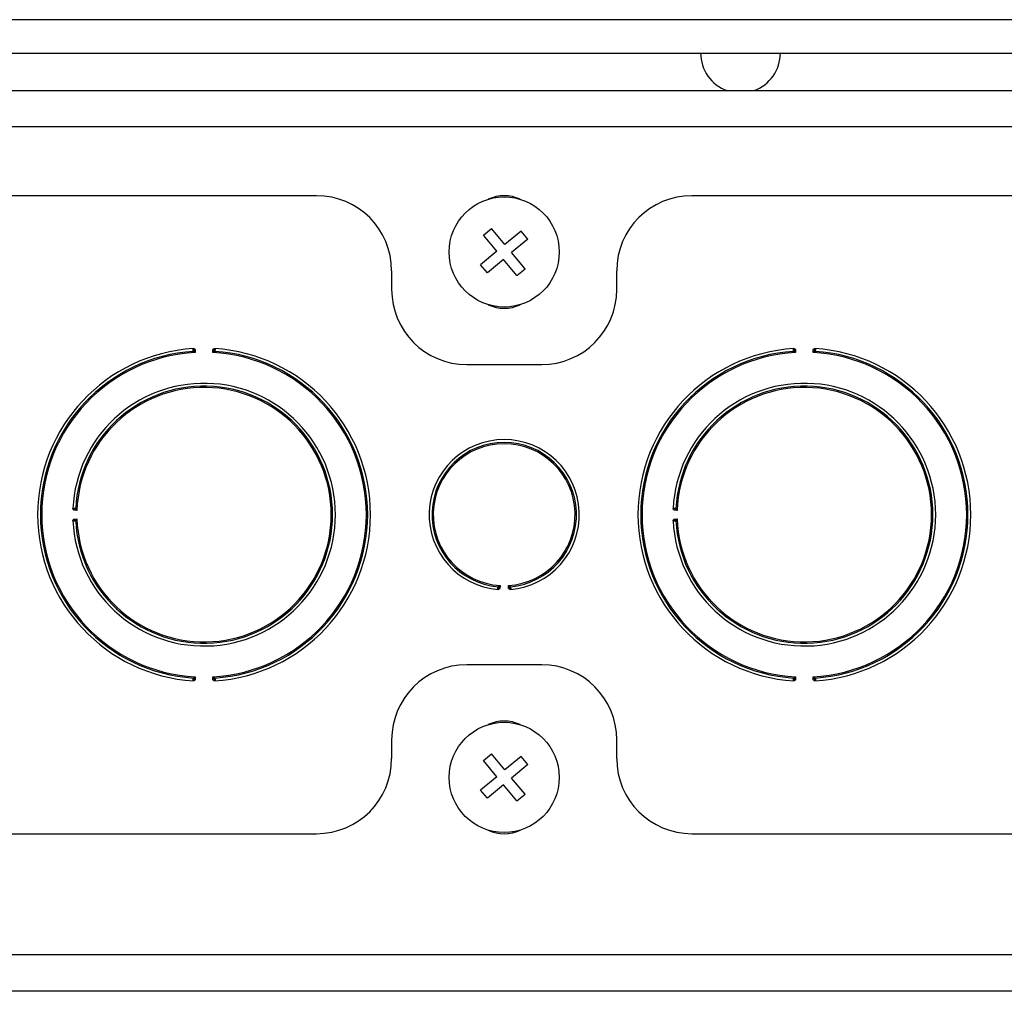
# Model space of a CAD drawing. Units: inches. Extents: x 4 to 268, y 4 to 172.
# Drawn here: x 236 to 240, y 46 to 49 of the extents above; entities that cross this region are included whole.
import ezdxf

# ---------------------------------------------------------------- set-up
doc = ezdxf.new("R2010")
doc.units = ezdxf.units.IN
doc.header["$LTSCALE"] = 16
doc.header["$MEASUREMENT"] = 0

msp = doc.modelspace()

# ---------------------------------------------------------------- linework, layer by layer
for p, q in [((243.7081, 49.222), (223.5962, 49.222)), ((223.5962, 49.1109), (243.7463, 49.1109)), ((223.5761, 48.9859), (243.5415, 48.9859)), ((243.9503, 48.8648), (223.0632, 48.8648)), ((237.3817, 48.6359), (234.2567, 48.6359)), ((241.7567, 48.6359), (238.6317, 48.6359)), ((237.9374, 48.5046), (237.9643, 48.5269)), ((238.009, 48.4731), (237.9643, 48.5269)), ((238.0629, 48.5178), (238.009, 48.4731)), ((238.0852, 48.4908), (238.0629, 48.5178)), ((237.9821, 48.4507), (237.9374, 48.5046)), ((238.0852, 48.4908), (238.0314, 48.4461)), ((237.9821, 48.4507), (237.9282, 48.406)), ((238.0044, 48.4238), (237.9506, 48.3791)), ((238.0491, 48.3699), (238.0044, 48.4238)), ((238.0761, 48.3923), (238.0314, 48.4461)), ((237.6317, 48.3859), (237.6317, 48.3234)), ((237.9506, 48.3791), (237.9282, 48.406)), ((238.0491, 48.3699), (238.0761, 48.3923)), ((238.3817, 48.3234), (238.3817, 48.3859)), ((236.9769, 48.1237), (236.9776, 48.1135)), ((237.0359, 48.1135), (237.0365, 48.1237)), ((238.9769, 48.1237), (238.9776, 48.1135)), ((239.0359, 48.1135), (239.0365, 48.1237)), ((237.8817, 48.0734), (238.1317, 48.0734)), ((236.5831, 47.5878), (236.5729, 47.5883)), ((238.5831, 47.5878), (238.5729, 47.5883)), ((236.5729, 47.5586), (236.5831, 47.559)), ((238.5729, 47.5586), (238.5831, 47.559)), ((237.9928, 47.3375), (237.992, 47.3273)), ((238.0215, 47.3273), (238.0206, 47.3375)), ((238.1317, 47.0734), (237.8817, 47.0734)), ((236.9776, 47.0334), (236.9769, 47.0231)), ((237.0365, 47.0231), (237.0359, 47.0334)), ((238.9776, 47.0334), (238.9769, 47.0231)), ((239.0365, 47.0231), (239.0359, 47.0334)), ((237.6317, 46.8234), (237.6317, 46.7609)), ((238.3817, 46.7609), (238.3817, 46.8234)), ((237.9374, 46.7546), (237.9643, 46.7769)), ((237.9821, 46.7007), (237.9374, 46.7546)), ((238.009, 46.7231), (237.9643, 46.7769)), ((238.0629, 46.7678), (238.009, 46.7231)), ((238.0852, 46.7408), (238.0629, 46.7678)), ((238.0852, 46.7408), (238.0314, 46.6961)), ((237.9821, 46.7007), (237.9282, 46.656)), ((238.0761, 46.6423), (238.0314, 46.6961)), ((237.9506, 46.6291), (237.9282, 46.656)), ((238.0044, 46.6738), (237.9506, 46.6291)), ((238.0491, 46.6199), (238.0044, 46.6738)), ((238.0491, 46.6199), (238.0761, 46.6423)), ((234.2567, 46.5109), (237.3817, 46.5109)), ((238.6317, 46.5109), (241.7567, 46.5109)), ((243.9861, 46.107), (223.0274, 46.107)), ((244.2003, 45.9859), (222.8132, 45.9859))]:
    msp.add_line(p, q)
for centre in [(238.0067, 48.4484), (238.0067, 46.6984)]:
    msp.add_circle(centre, 0.1835)
for centre, radius, start, end in [((238.7939, 49.111), 0.1328, 180.051, 250.3984), ((238.7939, 49.111), 0.1328, 289.6016, 0), ((237.3817, 48.3859), 0.25, 0, 90), ((238.0067, 48.5109), 0.125, 64.8265, 115.1735), ((238.6317, 48.3859), 0.25, 90, 180), ((237.8817, 48.3234), 0.25, 180, 270), ((238.1317, 48.3234), 0.25, 270, 0), ((238.0067, 48.3859), 0.125, 244.8265, 295.1735), ((237.0067, 47.5734), 0.5545, 93.6448, 266.3552), ((237.0067, 47.5734), 0.5545, 273.6448, 86.3552), ((239.0067, 47.5734), 0.5545, 93.6448, 266.3552), ((239.0067, 47.5734), 0.5545, 273.6448, 86.3552), ((237.0067, 47.5734), 0.5452, 93.7528, 266.2472), ((237.0067, 47.5734), 0.5408, 93.0892, 266.9108), ((237.0681, 46.5737), 1.5511, 93.5401, 93.6192), ((236.9701, 48.12), 0.00276, 288.827, 348.5448), ((237.0067, 47.5734), 0.5408, 273.0892, 86.9108), ((237.0433, 48.12), 0.00276, 191.4552, 251.173), ((236.9454, 46.5737), 1.5511, 86.3808, 86.4599), ((237.0067, 47.5734), 0.5452, 273.7528, 86.2472), ((239.0067, 47.5734), 0.5452, 93.7528, 266.2472), ((239.0067, 47.5734), 0.5408, 93.0892, 266.9108), ((239.0681, 46.5737), 1.5511, 93.5401, 93.6192), ((238.9701, 48.12), 0.00276, 288.827, 348.5448), ((239.0067, 47.5734), 0.5408, 273.0892, 86.9108), ((239.0433, 48.12), 0.00276, 191.4552, 251.173), ((238.9454, 46.5737), 1.5511, 86.3808, 86.4599), ((239.0067, 47.5734), 0.5452, 273.7528, 86.2472), ((237.0067, 47.5734), 0.4375, 182.6531, 177.3469), ((237.0067, 47.5734), 0.4282, 182.7905, 177.2095), ((237.0067, 47.5734), 0.4238, 181.9442, 178.0558), ((239.0067, 47.5734), 0.4375, 182.6531, 177.3469), ((239.0067, 47.5734), 0.4282, 182.7905, 177.2095), ((239.0067, 47.5734), 0.4238, 181.9442, 178.0558), ((238.0067, 47.5734), 0.25, 274.6464, 265.3536), ((238.0067, 47.5734), 0.2407, 274.8905, 265.1095), ((238.0067, 47.5734), 0.2363, 273.3763, 266.6237), ((237.7943, 47.5393), 1.2208, 177.3795, 177.4799), ((236.5764, 47.5951), 0.00276, 282.4439, 342.1454), ((239.7943, 47.5393), 1.2208, 177.3795, 177.4799), ((238.5764, 47.5951), 0.00276, 282.4439, 342.1454), ((237.7943, 47.6076), 1.2208, 182.5201, 182.6205), ((236.5764, 47.5517), 0.00276, 17.8546, 77.5561), ((239.7943, 47.6076), 1.2208, 182.5201, 182.6205), ((238.5764, 47.5517), 0.00276, 17.8546, 77.5561), ((238.0406, 48.0187), 0.6916, 265.4109, 265.5881), ((237.9853, 47.331), 0.00276, 10.4391, 70.0818), ((238.0282, 47.331), 0.00276, 109.9182, 169.5609), ((237.9729, 48.0187), 0.6916, 274.4119, 274.5891), ((237.8817, 46.8234), 0.25, 90, 180), ((238.1317, 46.8234), 0.25, 0, 90), ((237.0681, 48.5731), 1.5511, 266.3808, 266.4599), ((236.9701, 47.0268), 0.00276, 11.4552, 71.173), ((237.0433, 47.0268), 0.00276, 108.827, 168.5448), ((236.9454, 48.5731), 1.5511, 273.5401, 273.6192), ((239.0681, 48.5731), 1.5511, 266.3808, 266.4599), ((238.9701, 47.0268), 0.00276, 11.4552, 71.173), ((239.0433, 47.0268), 0.00276, 108.827, 168.5448), ((238.9454, 48.5731), 1.5511, 273.5401, 273.6192), ((238.0067, 46.7609), 0.125, 64.8265, 115.1735), ((237.3817, 46.7609), 0.25, 270, 0), ((238.6317, 46.7609), 0.25, 180, 270), ((238.0067, 46.6359), 0.125, 244.8265, 295.1735)]:
    msp.add_arc(centre, radius, start, end)
for points, knots in [([(236.9701, 48.1217), (236.9701, 48.1219), (236.9701, 48.1223), (236.9701, 48.1229), (236.9701, 48.1236), (236.9701, 48.1243), (236.9702, 48.125), (236.9703, 48.1256), (236.9705, 48.1261), (236.9707, 48.1264), (236.971, 48.1267), (236.9713, 48.1268), (236.9715, 48.1268)], [0, 0, 0, 0, 0.070619, 0.142215, 0.240757, 0.342024, 0.444725, 0.550517, 0.648428, 0.748905, 0.872159, 1, 1, 1, 1]), ([(236.9715, 48.1268), (236.9717, 48.1268), (236.972, 48.1268), (236.9727, 48.1267), (236.9733, 48.1264), (236.9741, 48.126), (236.9748, 48.1255), (236.9755, 48.1249), (236.9761, 48.1243), (236.9766, 48.1239), (236.9769, 48.1237), (236.9769, 48.1237)], [0, 0, 0, 0, 0.087517, 0.177268, 0.297239, 0.420613, 0.561208, 0.703168, 0.844357, 0.986239, 1, 1, 1, 1]), ([(236.9769, 48.1237), (236.9768, 48.1237), (236.9766, 48.1237), (236.9764, 48.1237), (236.9761, 48.1238), (236.9758, 48.1239), (236.9755, 48.124), (236.9752, 48.1241), (236.9747, 48.1243), (236.9744, 48.1244), (236.974, 48.1245), (236.9738, 48.1246), (236.9736, 48.1246), (236.9734, 48.1247), (236.9732, 48.1247), (236.9731, 48.1246), (236.973, 48.1246), (236.9729, 48.1246), (236.9728, 48.1245), (236.9727, 48.1244), (236.9726, 48.1243), (236.9725, 48.1242), (236.9725, 48.1241), (236.9724, 48.124), (236.9724, 48.1238), (236.9723, 48.1237), (236.9723, 48.1235), (236.9723, 48.1233), (236.9723, 48.1231), (236.9723, 48.1229), (236.9723, 48.1227), (236.9723, 48.1224), (236.9723, 48.1221), (236.9723, 48.1219), (236.9723, 48.1218)], [0, 0, 0, 0, 0.035604, 0.068859, 0.10247, 0.136873, 0.171446, 0.227613, 0.28413, 0.34174, 0.399914, 0.429866, 0.459987, 0.490776, 0.521877, 0.541568, 0.561381, 0.581612, 0.602004, 0.629209, 0.65089, 0.672781, 0.6953, 0.718018, 0.742755, 0.767692, 0.793179, 0.818824, 0.844619, 0.870536, 0.896796, 0.923159, 0.961441, 1, 1, 1, 1]), ([(237.0365, 48.1237), (237.0365, 48.1237), (237.0371, 48.124), (237.038, 48.1249), (237.0393, 48.1261), (237.0407, 48.1267), (237.0416, 48.1268), (237.042, 48.1268)], [0, 0, 0, 0, 0.013788, 0.297095, 0.579913, 0.822932, 1, 1, 1, 1]), ([(237.0412, 48.1218), (237.0412, 48.1219), (237.0412, 48.1223), (237.0412, 48.1229), (237.0411, 48.1236), (237.041, 48.1241), (237.0408, 48.1244), (237.0406, 48.1245), (237.0404, 48.1246), (237.0399, 48.1247), (237.0389, 48.1244), (237.0377, 48.1238), (237.0368, 48.1237), (237.0365, 48.1237)], [0, 0, 0, 0, 0.0260707, 0.131993, 0.2359563, 0.3171119, 0.3410894, 0.4162914, 0.4341558, 0.519913, 0.6677263, 0.8848825, 1, 1, 1, 1]), ([(237.042, 48.1268), (237.0421, 48.1268), (237.0425, 48.1267), (237.043, 48.1262), (237.0433, 48.1252), (237.0434, 48.1237), (237.0433, 48.1225), (237.0433, 48.1218), (237.0433, 48.1217)], [0, 0, 0, 0, 0.107915, 0.319781, 0.547604, 0.754063, 0.951954, 1, 1, 1, 1]), ([(238.9701, 48.1217), (238.9701, 48.1219), (238.9701, 48.1223), (238.9701, 48.1229), (238.9701, 48.1236), (238.9701, 48.1243), (238.9702, 48.125), (238.9703, 48.1256), (238.9705, 48.1261), (238.9707, 48.1264), (238.971, 48.1267), (238.9713, 48.1268), (238.9715, 48.1268)], [0, 0, 0, 0, 0.0706191, 0.1422146, 0.2407575, 0.3420237, 0.4447248, 0.5505165, 0.6484279, 0.7489049, 0.8721594, 1, 1, 1, 1]), ([(238.9715, 48.1268), (238.9717, 48.1268), (238.972, 48.1268), (238.9727, 48.1267), (238.9733, 48.1264), (238.9741, 48.126), (238.9748, 48.1255), (238.9755, 48.1249), (238.9761, 48.1243), (238.9766, 48.1239), (238.9769, 48.1237), (238.9769, 48.1237)], [0, 0, 0, 0, 0.087517, 0.177268, 0.297239, 0.420613, 0.561208, 0.703168, 0.844357, 0.986239, 1, 1, 1, 1]), ([(238.9769, 48.1237), (238.9768, 48.1237), (238.9766, 48.1237), (238.9764, 48.1237), (238.9761, 48.1238), (238.9758, 48.1239), (238.9755, 48.124), (238.9752, 48.1241), (238.9747, 48.1243), (238.9744, 48.1244), (238.974, 48.1245), (238.9738, 48.1246), (238.9736, 48.1246), (238.9734, 48.1247), (238.9732, 48.1247), (238.9731, 48.1246), (238.973, 48.1246), (238.9729, 48.1246), (238.9728, 48.1245), (238.9727, 48.1244), (238.9726, 48.1243), (238.9725, 48.1242), (238.9725, 48.1241), (238.9724, 48.124), (238.9724, 48.1238), (238.9723, 48.1237), (238.9723, 48.1235), (238.9723, 48.1233), (238.9723, 48.1231), (238.9723, 48.1229), (238.9723, 48.1227), (238.9723, 48.1224), (238.9723, 48.1221), (238.9723, 48.1219), (238.9723, 48.1218)], [0, 0, 0, 0, 0.035604, 0.068859, 0.10247, 0.136873, 0.171446, 0.227613, 0.28413, 0.34174, 0.399914, 0.429866, 0.459987, 0.490776, 0.521877, 0.541568, 0.561381, 0.581612, 0.602004, 0.629209, 0.65089, 0.672781, 0.6953, 0.718018, 0.742755, 0.767692, 0.793179, 0.818824, 0.844619, 0.870536, 0.896796, 0.923159, 0.961441, 1, 1, 1, 1]), ([(239.0365, 48.1237), (239.0365, 48.1237), (239.0371, 48.124), (239.038, 48.1249), (239.0393, 48.1261), (239.0407, 48.1267), (239.0416, 48.1268), (239.042, 48.1268)], [0, 0, 0, 0, 0.013788, 0.297095, 0.579913, 0.822932, 1, 1, 1, 1]), ([(239.0412, 48.1218), (239.0412, 48.1219), (239.0412, 48.1223), (239.0412, 48.1229), (239.0411, 48.1236), (239.041, 48.1241), (239.0408, 48.1244), (239.0406, 48.1245), (239.0404, 48.1246), (239.0399, 48.1247), (239.0389, 48.1244), (239.0377, 48.1238), (239.0368, 48.1237), (239.0365, 48.1237)], [0, 0, 0, 0, 0.026071, 0.131993, 0.235956, 0.317112, 0.341089, 0.416291, 0.434156, 0.519913, 0.667726, 0.884883, 1, 1, 1, 1]), ([(239.042, 48.1268), (239.0421, 48.1268), (239.0425, 48.1267), (239.043, 48.1262), (239.0433, 48.1252), (239.0434, 48.1237), (239.0433, 48.1225), (239.0433, 48.1218), (239.0433, 48.1217)], [0, 0, 0, 0, 0.107915, 0.319781, 0.547604, 0.754063, 0.951954, 1, 1, 1, 1]), ([(236.971, 48.1174), (236.971, 48.1175), (236.9708, 48.1179), (236.9705, 48.1187), (236.9703, 48.1201), (236.9702, 48.1212), (236.9701, 48.1217)], [0, 0, 0, 0, 0.10751, 0.398748, 0.697988, 1, 1, 1, 1]), ([(236.9776, 48.1135), (236.9775, 48.1135), (236.9768, 48.1139), (236.9752, 48.1149), (236.9729, 48.1163), (236.9716, 48.1171), (236.971, 48.1174)], [0, 0, 0, 0, 0.0130867, 0.3121412, 0.7114012, 1, 1, 1, 1]), ([(236.9723, 48.1218), (236.9723, 48.1215), (236.9724, 48.121), (236.9725, 48.1202), (236.9727, 48.1197), (236.9728, 48.1195), (236.9729, 48.1195)], [0, 0, 0, 0, 0.3237093, 0.6291659, 0.9037506, 1, 1, 1, 1]), ([(236.9729, 48.1195), (236.973, 48.1193), (236.9734, 48.1188), (236.9741, 48.1179), (236.975, 48.1167), (236.9759, 48.1156), (236.9768, 48.1145), (236.9773, 48.1138), (236.9776, 48.1135), (236.9776, 48.1135)], [0, 0, 0, 0, 0.142354, 0.289079, 0.486757, 0.68848, 0.837223, 0.986955, 1, 1, 1, 1]), ([(237.0359, 48.1135), (237.0359, 48.1135), (237.0364, 48.1142), (237.0376, 48.1157), (237.0393, 48.1178), (237.0402, 48.119), (237.0406, 48.1195)], [0, 0, 0, 0, 0.013073, 0.311949, 0.711279, 1, 1, 1, 1]), ([(237.0424, 48.1174), (237.0419, 48.1171), (237.0406, 48.1163), (237.0383, 48.1149), (237.0366, 48.1139), (237.0359, 48.1135), (237.0359, 48.1135)], [0, 0, 0, 0, 0.2885988, 0.6878588, 0.9869133, 1, 1, 1, 1]), ([(237.0406, 48.1195), (237.0407, 48.1196), (237.0409, 48.12), (237.041, 48.1207), (237.0411, 48.1214), (237.0412, 48.1217), (237.0412, 48.1218)], [0, 0, 0, 0, 0.272837, 0.580278, 0.901109, 1, 1, 1, 1]), ([(237.0433, 48.1217), (237.0433, 48.1215), (237.0432, 48.1208), (237.0431, 48.1196), (237.0428, 48.1183), (237.0425, 48.1177), (237.0424, 48.1174)], [0, 0, 0, 0, 0.0917, 0.393983, 0.702365, 1, 1, 1, 1]), ([(238.971, 48.1174), (238.971, 48.1175), (238.9708, 48.1179), (238.9705, 48.1187), (238.9703, 48.1201), (238.9702, 48.1212), (238.9701, 48.1217)], [0, 0, 0, 0, 0.10751, 0.398748, 0.697988, 1, 1, 1, 1]), ([(238.9776, 48.1135), (238.9775, 48.1135), (238.9768, 48.1139), (238.9752, 48.1149), (238.9729, 48.1163), (238.9716, 48.1171), (238.971, 48.1174)], [0, 0, 0, 0, 0.013087, 0.312141, 0.711401, 1, 1, 1, 1]), ([(238.9723, 48.1218), (238.9723, 48.1215), (238.9724, 48.121), (238.9725, 48.1202), (238.9727, 48.1197), (238.9728, 48.1195), (238.9729, 48.1195)], [0, 0, 0, 0, 0.3237093, 0.6291659, 0.9037506, 1, 1, 1, 1]), ([(238.9729, 48.1195), (238.973, 48.1193), (238.9734, 48.1188), (238.9741, 48.1179), (238.975, 48.1167), (238.9759, 48.1156), (238.9768, 48.1145), (238.9773, 48.1138), (238.9776, 48.1135), (238.9776, 48.1135)], [0, 0, 0, 0, 0.142354, 0.289079, 0.486757, 0.68848, 0.837223, 0.986955, 1, 1, 1, 1]), ([(239.0359, 48.1135), (239.0359, 48.1135), (239.0364, 48.1142), (239.0376, 48.1157), (239.0393, 48.1178), (239.0402, 48.119), (239.0406, 48.1195)], [0, 0, 0, 0, 0.0130733, 0.3119491, 0.711279, 1, 1, 1, 1]), ([(239.0424, 48.1174), (239.0419, 48.1171), (239.0406, 48.1163), (239.0383, 48.1149), (239.0366, 48.1139), (239.0359, 48.1135), (239.0359, 48.1135)], [0, 0, 0, 0, 0.288599, 0.687859, 0.986913, 1, 1, 1, 1]), ([(239.0406, 48.1195), (239.0407, 48.1196), (239.0409, 48.12), (239.041, 48.1207), (239.0411, 48.1214), (239.0412, 48.1217), (239.0412, 48.1218)], [0, 0, 0, 0, 0.272837, 0.580278, 0.901109, 1, 1, 1, 1]), ([(239.0433, 48.1217), (239.0433, 48.1215), (239.0432, 48.1208), (239.0431, 48.1196), (239.0428, 48.1183), (239.0425, 48.1177), (239.0424, 48.1174)], [0, 0, 0, 0, 0.0917, 0.393983, 0.702365, 1, 1, 1, 1]), ([(236.5697, 47.5937), (236.5697, 47.5938), (236.5697, 47.594), (236.5699, 47.5944), (236.5704, 47.5947), (236.5714, 47.595), (236.5727, 47.5951), (236.5739, 47.5951), (236.5746, 47.5951), (236.5748, 47.5951)], [0, 0, 0, 0, 0.10745, 0.177875, 0.364205, 0.553033, 0.747279, 0.944146, 1, 1, 1, 1]), ([(236.5729, 47.5883), (236.5729, 47.5883), (236.5725, 47.5888), (236.5716, 47.5897), (236.5705, 47.591), (236.5698, 47.5924), (236.5697, 47.5933), (236.5697, 47.5937)], [0, 0, 0, 0, 0.013779, 0.297347, 0.580383, 0.82305, 1, 1, 1, 1]), ([(236.5747, 47.5929), (236.5746, 47.5929), (236.5742, 47.593), (236.5736, 47.5929), (236.5728, 47.5929), (236.5723, 47.5927), (236.572, 47.5924), (236.5718, 47.5921), (236.5718, 47.5918), (236.572, 47.5912), (236.5723, 47.5903), (236.5728, 47.5892), (236.5729, 47.5885), (236.5729, 47.5883)], [0, 0, 0, 0, 0.03033, 0.135645, 0.233511, 0.321224, 0.403158, 0.434141, 0.539417, 0.552027, 0.732131, 0.924032, 1, 1, 1, 1]), ([(236.577, 47.5924), (236.5769, 47.5925), (236.5765, 47.5927), (236.5758, 47.5928), (236.5751, 47.5929), (236.5748, 47.5929), (236.5747, 47.5929)], [0, 0, 0, 0, 0.272675, 0.579941, 0.900601, 1, 1, 1, 1]), ([(236.5748, 47.5951), (236.5749, 47.5951), (236.5756, 47.595), (236.5768, 47.5949), (236.5782, 47.5947), (236.5788, 47.5944), (236.5791, 47.5943)], [0, 0, 0, 0, 0.0921653, 0.3942877, 0.7025193, 1, 1, 1, 1]), ([(236.5831, 47.5878), (236.5831, 47.5878), (236.5824, 47.5883), (236.5809, 47.5895), (236.5787, 47.5911), (236.5775, 47.592), (236.577, 47.5924)], [0, 0, 0, 0, 0.0130652, 0.3126593, 0.7116361, 1, 1, 1, 1]), ([(236.5791, 47.5943), (236.5794, 47.5937), (236.5802, 47.5925), (236.5816, 47.5902), (236.5826, 47.5885), (236.5831, 47.5878), (236.5831, 47.5878)], [0, 0, 0, 0, 0.2882091, 0.6870961, 0.9869178, 1, 1, 1, 1]), ([(238.5697, 47.5937), (238.5697, 47.5938), (238.5697, 47.594), (238.5699, 47.5944), (238.5704, 47.5947), (238.5714, 47.595), (238.5727, 47.5951), (238.5739, 47.5951), (238.5746, 47.5951), (238.5748, 47.5951)], [0, 0, 0, 0, 0.10745, 0.177875, 0.364205, 0.553033, 0.747279, 0.944146, 1, 1, 1, 1]), ([(238.5729, 47.5883), (238.5729, 47.5883), (238.5725, 47.5888), (238.5716, 47.5897), (238.5705, 47.591), (238.5698, 47.5924), (238.5697, 47.5933), (238.5697, 47.5937)], [0, 0, 0, 0, 0.013779, 0.297347, 0.580383, 0.82305, 1, 1, 1, 1]), ([(238.5747, 47.5929), (238.5746, 47.5929), (238.5742, 47.593), (238.5736, 47.5929), (238.5728, 47.5929), (238.5723, 47.5927), (238.572, 47.5924), (238.5718, 47.5921), (238.5718, 47.5918), (238.572, 47.5912), (238.5723, 47.5903), (238.5728, 47.5892), (238.5729, 47.5885), (238.5729, 47.5883)], [0, 0, 0, 0, 0.03033, 0.135645, 0.233511, 0.321224, 0.403158, 0.434141, 0.539417, 0.552027, 0.732131, 0.924032, 1, 1, 1, 1]), ([(238.577, 47.5924), (238.5769, 47.5925), (238.5765, 47.5927), (238.5758, 47.5928), (238.5751, 47.5929), (238.5748, 47.5929), (238.5747, 47.5929)], [0, 0, 0, 0, 0.272675, 0.579941, 0.900601, 1, 1, 1, 1]), ([(238.5748, 47.5951), (238.5749, 47.5951), (238.5756, 47.595), (238.5768, 47.5949), (238.5782, 47.5947), (238.5788, 47.5944), (238.5791, 47.5943)], [0, 0, 0, 0, 0.092165, 0.394288, 0.702519, 1, 1, 1, 1]), ([(238.5831, 47.5878), (238.5831, 47.5878), (238.5824, 47.5883), (238.5809, 47.5895), (238.5787, 47.5911), (238.5775, 47.592), (238.577, 47.5924)], [0, 0, 0, 0, 0.013065, 0.312659, 0.711636, 1, 1, 1, 1]), ([(238.5791, 47.5943), (238.5794, 47.5937), (238.5802, 47.5925), (238.5816, 47.5902), (238.5826, 47.5885), (238.5831, 47.5878), (238.5831, 47.5878)], [0, 0, 0, 0, 0.2882091, 0.6870961, 0.9869178, 1, 1, 1, 1]), ([(236.5697, 47.5532), (236.5697, 47.5535), (236.5698, 47.5545), (236.5705, 47.5558), (236.5716, 47.5571), (236.5725, 47.558), (236.5729, 47.5585), (236.5729, 47.5586)], [0, 0, 0, 0, 0.17695, 0.419617, 0.702653, 0.986221, 1, 1, 1, 1]), ([(236.5748, 47.5518), (236.5744, 47.5517), (236.5735, 47.5517), (236.5721, 47.5518), (236.5708, 47.552), (236.5699, 47.5524), (236.5698, 47.5529), (236.5697, 47.5532)], [0, 0, 0, 0, 0.142199, 0.342102, 0.550601, 0.749107, 1, 1, 1, 1]), ([(236.5729, 47.5586), (236.5729, 47.5585), (236.5729, 47.5583), (236.5728, 47.5579), (236.5726, 47.5573), (236.5723, 47.5565), (236.5721, 47.5559), (236.5719, 47.5554), (236.5718, 47.555), (236.5719, 47.5547), (236.5719, 47.5546), (236.572, 47.5544), (236.5721, 47.5543), (236.5723, 47.5542), (236.5725, 47.5541), (236.5728, 47.554), (236.5732, 47.5539), (236.5736, 47.5539), (236.574, 47.5539), (236.5743, 47.5539), (236.5746, 47.5539), (236.5747, 47.5539)], [0, 0, 0, 0, 0.013021, 0.079794, 0.149336, 0.26222, 0.378025, 0.440294, 0.504223, 0.546799, 0.590653, 0.609872, 0.629239, 0.672803, 0.718038, 0.767715, 0.818859, 0.870599, 0.923255, 0.96149, 1, 1, 1, 1]), ([(236.5747, 47.5539), (236.5747, 47.5539), (236.5749, 47.5539), (236.5751, 47.5539), (236.5753, 47.5539), (236.5755, 47.554), (236.5757, 47.554), (236.5759, 47.554), (236.5761, 47.5541), (236.5763, 47.5541), (236.5764, 47.5541), (236.5766, 47.5542), (236.5767, 47.5543), (236.5769, 47.5543), (236.5769, 47.5544), (236.577, 47.5544), (236.577, 47.5544)], [0, 0, 0, 0, 0.080174, 0.160612, 0.24189, 0.323468, 0.399023, 0.474865, 0.551683, 0.628886, 0.69658, 0.764626, 0.833915, 0.903708, 0.951749, 1, 1, 1, 1]), ([(236.5791, 47.5526), (236.579, 47.5525), (236.5789, 47.5525), (236.5787, 47.5524), (236.5783, 47.5522), (236.5777, 47.5521), (236.5771, 47.552), (236.5763, 47.5519), (236.5756, 47.5518), (236.575, 47.5518), (236.5748, 47.5518)], [0, 0, 0, 0, 0.053673, 0.10752, 0.251323, 0.398687, 0.54637, 0.697961, 0.846979, 1, 1, 1, 1]), ([(236.577, 47.5544), (236.5773, 47.5546), (236.5777, 47.555), (236.5787, 47.5557), (236.5798, 47.5565), (236.581, 47.5574), (236.5821, 47.5582), (236.5827, 47.5587), (236.5831, 47.559), (236.5831, 47.559)], [0, 0, 0, 0, 0.142177, 0.288722, 0.486225, 0.68777, 0.83687, 0.986963, 1, 1, 1, 1]), ([(236.5831, 47.559), (236.5831, 47.559), (236.5826, 47.5583), (236.5816, 47.5566), (236.5802, 47.5544), (236.5794, 47.5531), (236.5791, 47.5526)], [0, 0, 0, 0, 0.013082, 0.312904, 0.711791, 1, 1, 1, 1]), ([(238.5697, 47.5532), (238.5697, 47.5535), (238.5698, 47.5545), (238.5705, 47.5558), (238.5716, 47.5571), (238.5725, 47.558), (238.5729, 47.5585), (238.5729, 47.5586)], [0, 0, 0, 0, 0.17695, 0.419617, 0.702653, 0.986221, 1, 1, 1, 1]), ([(238.5748, 47.5518), (238.5744, 47.5517), (238.5735, 47.5517), (238.5721, 47.5518), (238.5708, 47.552), (238.5699, 47.5524), (238.5698, 47.5529), (238.5697, 47.5532)], [0, 0, 0, 0, 0.1421986, 0.3421019, 0.5506006, 0.7491068, 1, 1, 1, 1]), ([(238.5729, 47.5586), (238.5729, 47.5585), (238.5729, 47.5583), (238.5728, 47.5579), (238.5726, 47.5573), (238.5723, 47.5565), (238.5721, 47.5559), (238.5719, 47.5554), (238.5718, 47.555), (238.5719, 47.5547), (238.5719, 47.5546), (238.572, 47.5544), (238.5721, 47.5543), (238.5723, 47.5542), (238.5725, 47.5541), (238.5728, 47.554), (238.5732, 47.5539), (238.5736, 47.5539), (238.574, 47.5539), (238.5743, 47.5539), (238.5746, 47.5539), (238.5747, 47.5539)], [0, 0, 0, 0, 0.013021, 0.079794, 0.149336, 0.26222, 0.378025, 0.440294, 0.504223, 0.546799, 0.590653, 0.609872, 0.629239, 0.672803, 0.718038, 0.767715, 0.818859, 0.870599, 0.923255, 0.96149, 1, 1, 1, 1]), ([(238.5747, 47.5539), (238.5747, 47.5539), (238.5749, 47.5539), (238.5751, 47.5539), (238.5753, 47.5539), (238.5755, 47.554), (238.5757, 47.554), (238.5759, 47.554), (238.5761, 47.5541), (238.5763, 47.5541), (238.5764, 47.5541), (238.5766, 47.5542), (238.5767, 47.5543), (238.5769, 47.5543), (238.5769, 47.5544), (238.577, 47.5544), (238.577, 47.5544)], [0, 0, 0, 0, 0.080174, 0.160612, 0.24189, 0.323468, 0.399023, 0.474865, 0.551683, 0.628886, 0.69658, 0.764626, 0.833915, 0.903708, 0.951749, 1, 1, 1, 1]), ([(238.5791, 47.5526), (238.579, 47.5525), (238.5789, 47.5525), (238.5787, 47.5524), (238.5783, 47.5522), (238.5777, 47.5521), (238.5771, 47.552), (238.5763, 47.5519), (238.5756, 47.5518), (238.575, 47.5518), (238.5748, 47.5518)], [0, 0, 0, 0, 0.053673, 0.10752, 0.251323, 0.398687, 0.54637, 0.697961, 0.846979, 1, 1, 1, 1]), ([(238.577, 47.5544), (238.5773, 47.5546), (238.5777, 47.555), (238.5787, 47.5557), (238.5798, 47.5565), (238.581, 47.5574), (238.5821, 47.5582), (238.5827, 47.5587), (238.5831, 47.559), (238.5831, 47.559)], [0, 0, 0, 0, 0.142177, 0.288722, 0.486225, 0.68777, 0.83687, 0.986963, 1, 1, 1, 1]), ([(238.5831, 47.559), (238.5831, 47.559), (238.5826, 47.5583), (238.5816, 47.5566), (238.5802, 47.5544), (238.5794, 47.5531), (238.5791, 47.5526)], [0, 0, 0, 0, 0.013082, 0.312904, 0.711791, 1, 1, 1, 1]), ([(237.9862, 47.3336), (237.9865, 47.3338), (237.987, 47.3341), (237.988, 47.3347), (237.9892, 47.3354), (237.9905, 47.3361), (237.9916, 47.3368), (237.9924, 47.3372), (237.9928, 47.3375), (237.9928, 47.3375)], [0, 0, 0, 0, 0.141386, 0.287157, 0.48391, 0.684735, 0.835341, 0.986963, 1, 1, 1, 1]), ([(237.9928, 47.3375), (237.9928, 47.3375), (237.9925, 47.3371), (237.992, 47.3364), (237.9911, 47.3354), (237.9902, 47.3342), (237.9893, 47.3331), (237.9885, 47.3322), (237.9882, 47.3318), (237.988, 47.3315)], [0, 0, 0, 0, 0.013007, 0.163435, 0.314837, 0.511963, 0.712578, 0.8545, 1, 1, 1, 1]), ([(238.0255, 47.3315), (238.0251, 47.332), (238.0241, 47.3332), (238.0224, 47.3353), (238.0212, 47.3368), (238.0207, 47.3375), (238.0206, 47.3375)], [0, 0, 0, 0, 0.2870653, 0.6847338, 0.9869646, 1, 1, 1, 1]), ([(238.0206, 47.3375), (238.0207, 47.3375), (238.0214, 47.337), (238.0231, 47.336), (238.0254, 47.3347), (238.0267, 47.3339), (238.0272, 47.3336)], [0, 0, 0, 0, 0.013066, 0.315701, 0.713205, 1, 1, 1, 1]), ([(237.9865, 47.3242), (237.9864, 47.3242), (237.9863, 47.3243), (237.9861, 47.3243), (237.9858, 47.3245), (237.9856, 47.3248), (237.9854, 47.3251), (237.9853, 47.3256), (237.9852, 47.3261), (237.9852, 47.3268), (237.9851, 47.3275), (237.9852, 47.3282), (237.9852, 47.3288), (237.9852, 47.3292), (237.9852, 47.3294)], [0, 0, 0, 0, 0.052837, 0.105987, 0.196626, 0.289093, 0.381691, 0.47645, 0.571504, 0.668988, 0.765901, 0.865401, 0.932287, 1, 1, 1, 1]), ([(237.9852, 47.3294), (237.9852, 47.3295), (237.9853, 47.3302), (237.9855, 47.3314), (237.9858, 47.3328), (237.9861, 47.3333), (237.9862, 47.3336)], [0, 0, 0, 0, 0.093844, 0.395388, 0.703075, 1, 1, 1, 1]), ([(237.992, 47.3273), (237.992, 47.3273), (237.9914, 47.3269), (237.9905, 47.3261), (237.9892, 47.3249), (237.9878, 47.3243), (237.9869, 47.3242), (237.9865, 47.3242)], [0, 0, 0, 0, 0.013748, 0.298244, 0.582056, 0.823475, 1, 1, 1, 1]), ([(237.9874, 47.3292), (237.9874, 47.3291), (237.9873, 47.3289), (237.9873, 47.3285), (237.9873, 47.3282), (237.9873, 47.3278), (237.9874, 47.3274), (237.9875, 47.3271), (237.9875, 47.3269), (237.9877, 47.3266), (237.9878, 47.3265), (237.988, 47.3264), (237.9883, 47.3263), (237.9885, 47.3263), (237.9889, 47.3264), (237.9893, 47.3265), (237.9899, 47.3268), (237.9906, 47.327), (237.9912, 47.3272), (237.9917, 47.3273), (237.9919, 47.3273), (237.992, 47.3273)], [0, 0, 0, 0, 0.0362657, 0.0727618, 0.1237691, 0.1755753, 0.2219758, 0.2693794, 0.3110472, 0.353984, 0.393429, 0.4342091, 0.4857789, 0.5394083, 0.5521418, 0.6405276, 0.7319122, 0.8266695, 0.923457, 0.9614229, 1, 1, 1, 1]), ([(237.988, 47.3315), (237.9879, 47.3314), (237.9877, 47.331), (237.9875, 47.3303), (237.9874, 47.3296), (237.9874, 47.3293), (237.9874, 47.3292)], [0, 0, 0, 0, 0.27209, 0.578724, 0.898763, 1, 1, 1, 1]), ([(238.0215, 47.3273), (238.0218, 47.3272), (238.0227, 47.3272), (238.0239, 47.3266), (238.0249, 47.3263), (238.0253, 47.3264), (238.0256, 47.3265), (238.0258, 47.3266), (238.026, 47.327), (238.0261, 47.3277), (238.0261, 47.3285), (238.0261, 47.329), (238.0261, 47.3292)], [0, 0, 0, 0, 0.121219, 0.342057, 0.487289, 0.568423, 0.594319, 0.629471, 0.718202, 0.819053, 0.923657, 1, 1, 1, 1]), ([(238.027, 47.3242), (238.0266, 47.3242), (238.0257, 47.3243), (238.0243, 47.3249), (238.0229, 47.3261), (238.022, 47.3269), (238.0215, 47.3273), (238.0215, 47.3273)], [0, 0, 0, 0, 0.176525, 0.417944, 0.701756, 0.986252, 1, 1, 1, 1]), ([(238.0261, 47.3292), (238.026, 47.3295), (238.026, 47.33), (238.0258, 47.3308), (238.0256, 47.3313), (238.0255, 47.3315), (238.0255, 47.3315)], [0, 0, 0, 0, 0.323351, 0.628523, 0.902614, 1, 1, 1, 1]), ([(238.0282, 47.3294), (238.0282, 47.329), (238.0283, 47.3281), (238.0283, 47.3267), (238.0282, 47.3254), (238.0279, 47.3247), (238.0275, 47.3243), (238.0272, 47.3243), (238.027, 47.3242)], [0, 0, 0, 0, 0.14112, 0.341122, 0.549612, 0.74817, 0.828581, 1, 1, 1, 1]), ([(238.0272, 47.3336), (238.0273, 47.3335), (238.0275, 47.3332), (238.0278, 47.3323), (238.028, 47.3309), (238.0282, 47.3299), (238.0282, 47.3294)], [0, 0, 0, 0, 0.108786, 0.399494, 0.698413, 1, 1, 1, 1]), ([(236.9701, 47.0251), (236.9702, 47.0252), (236.9702, 47.0254), (236.9702, 47.0258), (236.9703, 47.0264), (236.9704, 47.0271), (236.9705, 47.0279), (236.9706, 47.0285), (236.9708, 47.029), (236.971, 47.0293), (236.971, 47.0294)], [0, 0, 0, 0, 0.04567, 0.09145, 0.240625, 0.393816, 0.545932, 0.702328, 0.849272, 1, 1, 1, 1]), ([(236.9715, 47.02), (236.9714, 47.02), (236.9713, 47.0201), (236.9711, 47.0201), (236.971, 47.0202), (236.9708, 47.0203), (236.9706, 47.0205), (236.9704, 47.0208), (236.9703, 47.0213), (236.9702, 47.0218), (236.9701, 47.0224), (236.9701, 47.0231), (236.9701, 47.0239), (236.9701, 47.0245), (236.9701, 47.0249), (236.9701, 47.0251), (236.9701, 47.0251)], [0, 0, 0, 0, 0.053649, 0.107625, 0.143704, 0.179891, 0.272013, 0.366156, 0.459485, 0.555076, 0.651029, 0.749494, 0.846718, 0.946555, 0.973251, 1, 1, 1, 1]), ([(236.971, 47.0294), (236.9713, 47.0296), (236.9718, 47.0299), (236.9728, 47.0305), (236.974, 47.0312), (236.9753, 47.032), (236.9764, 47.0327), (236.9772, 47.0331), (236.9775, 47.0333), (236.9776, 47.0334)], [0, 0, 0, 0, 0.142288, 0.288958, 0.486593, 0.68829, 0.83712, 0.986942, 1, 1, 1, 1]), ([(236.9769, 47.0231), (236.9769, 47.0231), (236.9764, 47.0228), (236.9755, 47.0219), (236.9742, 47.0208), (236.9728, 47.0201), (236.9719, 47.0201), (236.9715, 47.02)], [0, 0, 0, 0, 0.013788, 0.297095, 0.579913, 0.822932, 1, 1, 1, 1]), ([(236.9729, 47.0273), (236.9728, 47.0272), (236.9726, 47.0268), (236.9724, 47.0261), (236.9723, 47.0255), (236.9723, 47.0251), (236.9723, 47.025)], [0, 0, 0, 0, 0.272837, 0.580278, 0.901109, 1, 1, 1, 1]), ([(236.9723, 47.025), (236.9723, 47.0249), (236.9723, 47.0247), (236.9723, 47.0243), (236.9723, 47.0239), (236.9723, 47.0235), (236.9723, 47.0232), (236.9724, 47.0229), (236.9725, 47.0226), (236.9727, 47.0224), (236.9728, 47.0223), (236.9729, 47.0223), (236.973, 47.0222), (236.9733, 47.0222), (236.9735, 47.0222), (236.9738, 47.0222), (236.9742, 47.0224), (236.9749, 47.0226), (236.9756, 47.0229), (236.9761, 47.0231), (236.9766, 47.0231), (236.9768, 47.0231), (236.9769, 47.0231)], [0, 0, 0, 0, 0.029007, 0.081268, 0.134282, 0.182789, 0.232204, 0.275543, 0.320042, 0.360361, 0.402074, 0.417928, 0.433862, 0.485583, 0.539373, 0.5519, 0.640575, 0.732247, 0.827208, 0.924276, 0.961832, 1, 1, 1, 1]), ([(236.9776, 47.0334), (236.9776, 47.0333), (236.9773, 47.033), (236.9768, 47.0323), (236.9759, 47.0312), (236.975, 47.0301), (236.9742, 47.029), (236.9734, 47.0281), (236.973, 47.0276), (236.9729, 47.0273)], [0, 0, 0, 0, 0.0130453, 0.1618043, 0.311522, 0.5094677, 0.7109241, 0.8536696, 1, 1, 1, 1]), ([(237.0359, 47.0334), (237.0359, 47.0333), (237.0366, 47.0329), (237.0383, 47.0319), (237.0406, 47.0305), (237.0419, 47.0297), (237.0424, 47.0294)], [0, 0, 0, 0, 0.013087, 0.312141, 0.711401, 1, 1, 1, 1]), ([(237.0406, 47.0273), (237.0402, 47.0278), (237.0393, 47.029), (237.0376, 47.0311), (237.0364, 47.0327), (237.0359, 47.0333), (237.0359, 47.0334)], [0, 0, 0, 0, 0.288721, 0.688051, 0.986927, 1, 1, 1, 1]), ([(237.0365, 47.0231), (237.0366, 47.0231), (237.037, 47.0232), (237.038, 47.0229), (237.0391, 47.0224), (237.0401, 47.0221), (237.0405, 47.0222), (237.0408, 47.0224), (237.041, 47.0228), (237.0412, 47.0235), (237.0412, 47.0243), (237.0412, 47.0248), (237.0412, 47.025)], [0, 0, 0, 0, 0.014754, 0.150617, 0.379254, 0.505203, 0.58782, 0.629015, 0.717671, 0.818445, 0.922921, 1, 1, 1, 1]), ([(237.042, 47.02), (237.0416, 47.0201), (237.0407, 47.0201), (237.0393, 47.0208), (237.038, 47.0219), (237.0371, 47.0228), (237.0365, 47.0231), (237.0365, 47.0231)], [0, 0, 0, 0, 0.177068, 0.420087, 0.702905, 0.986212, 1, 1, 1, 1]), ([(237.0412, 47.025), (237.0411, 47.0253), (237.0411, 47.0258), (237.0409, 47.0266), (237.0408, 47.0271), (237.0406, 47.0273), (237.0406, 47.0273)], [0, 0, 0, 0, 0.323709, 0.629166, 0.903751, 1, 1, 1, 1]), ([(237.0433, 47.0251), (237.0433, 47.0247), (237.0434, 47.0238), (237.0433, 47.0224), (237.0432, 47.0212), (237.0428, 47.0203), (237.0423, 47.0201), (237.042, 47.02)], [0, 0, 0, 0, 0.142462, 0.342282, 0.550725, 0.749161, 1, 1, 1, 1]), ([(237.0424, 47.0294), (237.0425, 47.0293), (237.0427, 47.029), (237.0429, 47.0281), (237.0432, 47.0267), (237.0432, 47.0257), (237.0433, 47.0251)], [0, 0, 0, 0, 0.10751, 0.398748, 0.697988, 1, 1, 1, 1]), ([(238.9701, 47.0251), (238.9702, 47.0252), (238.9702, 47.0254), (238.9702, 47.0258), (238.9703, 47.0264), (238.9704, 47.0271), (238.9705, 47.0279), (238.9706, 47.0285), (238.9708, 47.029), (238.971, 47.0293), (238.971, 47.0294)], [0, 0, 0, 0, 0.04567, 0.09145, 0.240625, 0.393816, 0.545932, 0.702328, 0.849272, 1, 1, 1, 1]), ([(238.9715, 47.02), (238.9714, 47.02), (238.9713, 47.0201), (238.9711, 47.0201), (238.971, 47.0202), (238.9708, 47.0203), (238.9706, 47.0205), (238.9704, 47.0208), (238.9703, 47.0213), (238.9702, 47.0218), (238.9701, 47.0224), (238.9701, 47.0231), (238.9701, 47.0239), (238.9701, 47.0245), (238.9701, 47.0249), (238.9701, 47.0251), (238.9701, 47.0251)], [0, 0, 0, 0, 0.053649, 0.107625, 0.143704, 0.179891, 0.272013, 0.366156, 0.459485, 0.555076, 0.651029, 0.749494, 0.846718, 0.946555, 0.973251, 1, 1, 1, 1]), ([(238.971, 47.0294), (238.9713, 47.0296), (238.9718, 47.0299), (238.9728, 47.0305), (238.974, 47.0312), (238.9753, 47.032), (238.9764, 47.0327), (238.9772, 47.0331), (238.9775, 47.0333), (238.9776, 47.0334)], [0, 0, 0, 0, 0.142288, 0.288958, 0.486593, 0.68829, 0.83712, 0.986942, 1, 1, 1, 1]), ([(238.9769, 47.0231), (238.9769, 47.0231), (238.9764, 47.0228), (238.9755, 47.0219), (238.9742, 47.0208), (238.9728, 47.0201), (238.9719, 47.0201), (238.9715, 47.02)], [0, 0, 0, 0, 0.013788, 0.297095, 0.579913, 0.822932, 1, 1, 1, 1]), ([(238.9729, 47.0273), (238.9728, 47.0272), (238.9726, 47.0268), (238.9724, 47.0261), (238.9723, 47.0255), (238.9723, 47.0251), (238.9723, 47.025)], [0, 0, 0, 0, 0.272837, 0.580278, 0.901109, 1, 1, 1, 1]), ([(238.9723, 47.025), (238.9723, 47.0249), (238.9723, 47.0247), (238.9723, 47.0243), (238.9723, 47.0239), (238.9723, 47.0235), (238.9723, 47.0232), (238.9724, 47.0229), (238.9725, 47.0226), (238.9727, 47.0224), (238.9728, 47.0223), (238.9729, 47.0223), (238.973, 47.0222), (238.9733, 47.0222), (238.9735, 47.0222), (238.9738, 47.0222), (238.9742, 47.0224), (238.9749, 47.0226), (238.9756, 47.0229), (238.9761, 47.0231), (238.9766, 47.0231), (238.9768, 47.0231), (238.9769, 47.0231)], [0, 0, 0, 0, 0.029007, 0.081268, 0.134282, 0.182789, 0.232204, 0.275543, 0.320042, 0.360361, 0.402074, 0.417928, 0.433862, 0.485583, 0.539373, 0.5519, 0.640575, 0.732247, 0.827208, 0.924276, 0.961832, 1, 1, 1, 1]), ([(238.9776, 47.0334), (238.9776, 47.0333), (238.9773, 47.033), (238.9768, 47.0323), (238.9759, 47.0312), (238.975, 47.0301), (238.9742, 47.029), (238.9734, 47.0281), (238.973, 47.0276), (238.9729, 47.0273)], [0, 0, 0, 0, 0.013045, 0.161804, 0.311522, 0.509468, 0.710924, 0.85367, 1, 1, 1, 1]), ([(239.0359, 47.0334), (239.0359, 47.0333), (239.0366, 47.0329), (239.0383, 47.0319), (239.0406, 47.0305), (239.0419, 47.0297), (239.0424, 47.0294)], [0, 0, 0, 0, 0.013087, 0.312141, 0.711401, 1, 1, 1, 1]), ([(239.0406, 47.0273), (239.0402, 47.0278), (239.0393, 47.029), (239.0376, 47.0311), (239.0364, 47.0327), (239.0359, 47.0333), (239.0359, 47.0334)], [0, 0, 0, 0, 0.288721, 0.688051, 0.986927, 1, 1, 1, 1]), ([(239.0365, 47.0231), (239.0366, 47.0231), (239.037, 47.0232), (239.038, 47.0229), (239.0391, 47.0224), (239.0401, 47.0221), (239.0405, 47.0222), (239.0408, 47.0224), (239.041, 47.0228), (239.0412, 47.0235), (239.0412, 47.0243), (239.0412, 47.0248), (239.0412, 47.025)], [0, 0, 0, 0, 0.0147536, 0.1506171, 0.3792542, 0.5052028, 0.5878202, 0.6290148, 0.7176708, 0.8184448, 0.922921, 1, 1, 1, 1]), ([(239.042, 47.02), (239.0416, 47.0201), (239.0407, 47.0201), (239.0393, 47.0208), (239.038, 47.0219), (239.0371, 47.0228), (239.0365, 47.0231), (239.0365, 47.0231)], [0, 0, 0, 0, 0.1770681, 0.4200868, 0.7029045, 0.9862121, 1, 1, 1, 1]), ([(239.0412, 47.025), (239.0411, 47.0253), (239.0411, 47.0258), (239.0409, 47.0266), (239.0408, 47.0271), (239.0406, 47.0273), (239.0406, 47.0273)], [0, 0, 0, 0, 0.323709, 0.629166, 0.903751, 1, 1, 1, 1]), ([(239.0433, 47.0251), (239.0433, 47.0247), (239.0434, 47.0238), (239.0433, 47.0224), (239.0432, 47.0212), (239.0428, 47.0203), (239.0423, 47.0201), (239.042, 47.02)], [0, 0, 0, 0, 0.142462, 0.342282, 0.550725, 0.749161, 1, 1, 1, 1]), ([(239.0424, 47.0294), (239.0425, 47.0293), (239.0427, 47.029), (239.0429, 47.0281), (239.0432, 47.0267), (239.0432, 47.0257), (239.0433, 47.0251)], [0, 0, 0, 0, 0.10751, 0.398748, 0.697988, 1, 1, 1, 1])]:
    msp.add_open_spline(points, degree=3, knots=knots)

doc.saveas('drawing.dxf')
